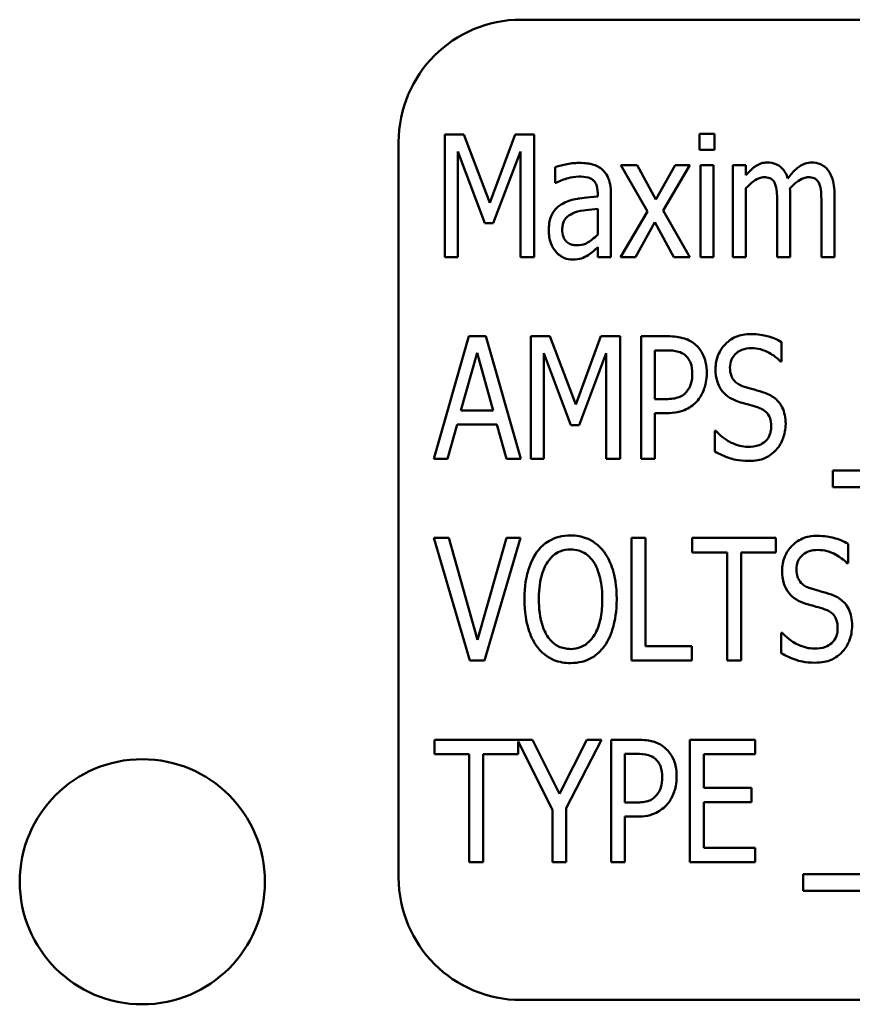
# Model space of a CAD drawing. Units: inches. Extents: x 3 to 140, y 2 to 109.
# Drawn here: x 21 to 22, y 47 to 48 of the extents above; entities that cross this region are included whole.
import ezdxf

# ---------------------------------------------------------------- set-up
doc = ezdxf.new("R2010")
doc.units = ezdxf.units.IN
doc.header["$LTSCALE"] = 6.5
doc.header["$MEASUREMENT"] = 0
doc.layers.add('Visible (ANSI)', color=7, linetype='Continuous', lineweight=50)

msp = doc.modelspace()

# ---------------------------------------------------------------- linework, layer by layer
at = {"layer": 'Visible (ANSI)'}
for p, q in [((23.6405, 47.5125), (21.8905, 47.5125)), ((21.8128, 47.3954), (21.8128, 47.2704)), ((21.8321, 47.3954), (21.8128, 47.3954)), ((21.8586, 47.3258), (21.8321, 47.3954)), ((21.8842, 47.3954), (21.8586, 47.3258)), ((21.9038, 47.3954), (21.8842, 47.3954)), ((21.9038, 47.2704), (21.9038, 47.3954)), ((22.0877, 47.3962), (22.0724, 47.3962)), ((22.0724, 47.3962), (22.0724, 47.3798)), ((22.0877, 47.3798), (22.0877, 47.3962)), ((21.7655, 47.3875), (21.7655, 46.6375)), ((21.826, 47.2704), (21.826, 47.3781)), ((21.826, 47.3781), (21.8534, 47.3049)), ((21.862, 47.3049), (21.8897, 47.3781)), ((21.8897, 47.3781), (21.8897, 47.2704)), ((22.0724, 47.3798), (22.0877, 47.3798)), ((21.925, 47.3622), (21.925, 47.3461)), ((22.0086, 47.3642), (21.9921, 47.3642)), ((21.9921, 47.3642), (22.0194, 47.3169)), ((22.0277, 47.3292), (22.0086, 47.3642)), ((22.0474, 47.3642), (22.0277, 47.3292)), ((22.0352, 47.318), (22.0626, 47.3642)), ((22.0626, 47.3642), (22.0474, 47.3642)), ((22.0866, 47.3642), (22.0732, 47.3642)), ((22.0732, 47.3642), (22.0732, 47.2704)), ((22.0866, 47.2704), (22.0866, 47.3642)), ((22.1197, 47.3642), (22.1064, 47.3642)), ((22.1064, 47.3642), (22.1064, 47.2704)), ((22.1197, 47.3539), (22.1197, 47.3642)), ((21.925, 47.3461), (21.9259, 47.3461)), ((22.1197, 47.2704), (22.1197, 47.3405)), ((21.9686, 47.3351), (21.9686, 47.3321)), ((21.982, 47.2704), (21.982, 47.3345)), ((22.1649, 47.2704), (22.1649, 47.3322)), ((22.2101, 47.2704), (22.2101, 47.3322)), ((21.9686, 47.3195), (21.9686, 47.2935)), ((22.0626, 47.2704), (22.0352, 47.318)), ((22.1515, 47.3247), (22.1515, 47.2704)), ((22.1967, 47.3247), (22.1967, 47.2704)), ((22.0194, 47.3169), (21.9918, 47.2704)), ((21.8534, 47.3049), (21.862, 47.3049)), ((22.007, 47.2704), (22.0269, 47.3058)), ((22.0269, 47.3058), (22.0462, 47.2704)), ((21.9686, 47.2803), (21.9686, 47.2704)), ((21.8128, 47.2704), (21.826, 47.2704)), ((21.8897, 47.2704), (21.9038, 47.2704)), ((21.9686, 47.2704), (21.982, 47.2704)), ((21.9918, 47.2704), (22.007, 47.2704)), ((22.0462, 47.2704), (22.0626, 47.2704)), ((22.0732, 47.2704), (22.0866, 47.2704)), ((22.1064, 47.2704), (22.1197, 47.2704)), ((22.1515, 47.2704), (22.1649, 47.2704)), ((22.1967, 47.2704), (22.2101, 47.2704)), ((21.8371, 47.1896), (21.8014, 47.0646)), ((21.8545, 47.1896), (21.8371, 47.1896)), ((21.8903, 47.0646), (21.8545, 47.1896)), ((21.9003, 47.1896), (21.9003, 47.0646)), ((21.9196, 47.1896), (21.9003, 47.1896)), ((21.9461, 47.12), (21.9196, 47.1896)), ((21.9717, 47.1896), (21.9461, 47.12)), ((21.9913, 47.1896), (21.9717, 47.1896)), ((21.9913, 47.0646), (21.9913, 47.1896)), ((22.0394, 47.1896), (22.0128, 47.1896)), ((22.0128, 47.1896), (22.0128, 47.0646)), ((22.156, 47.1639), (22.156, 47.1837)), ((21.8291, 47.1137), (21.8455, 47.1728)), ((21.8455, 47.1728), (21.8619, 47.1137)), ((21.9135, 47.0646), (21.9135, 47.1723)), ((21.9135, 47.1723), (21.941, 47.099)), ((21.9496, 47.099), (21.9772, 47.1723)), ((21.9772, 47.1723), (21.9772, 47.0646)), ((22.0269, 47.1254), (22.0269, 47.1752)), ((22.0269, 47.1752), (22.0385, 47.1752)), ((22.1549, 47.1639), (22.156, 47.1639)), ((22.0365, 47.1254), (22.0269, 47.1254)), ((21.8619, 47.1137), (21.8291, 47.1137)), ((22.0269, 47.0646), (22.0269, 47.1112)), ((22.0269, 47.1112), (22.0388, 47.1112)), ((21.8155, 47.0646), (21.8252, 47.0996)), ((21.8252, 47.0996), (21.8658, 47.0996)), ((21.8658, 47.0996), (21.8754, 47.0646)), ((21.941, 47.099), (21.9496, 47.099)), ((22.0879, 47.093), (22.0879, 47.0721)), ((22.0889, 47.093), (22.0879, 47.093)), ((21.8014, 47.0646), (21.8155, 47.0646)), ((21.8754, 47.0646), (21.8903, 47.0646)), ((21.9003, 47.0646), (21.9135, 47.0646)), ((21.9772, 47.0646), (21.9913, 47.0646)), ((22.0128, 47.0646), (22.0269, 47.0646)), ((22.2083, 47.0526), (22.2083, 47.0356)), ((23.5124, 47.0526), (22.2083, 47.0526)), ((22.2083, 47.0356), (23.5124, 47.0356)), ((21.8166, 46.9838), (21.8015, 46.9838)), ((21.8015, 46.9838), (21.838, 46.8588)), ((21.846, 46.8799), (21.8166, 46.9838)), ((21.8754, 46.9838), (21.846, 46.8799)), ((21.8532, 46.8588), (21.8898, 46.9838)), ((21.8898, 46.9838), (21.8754, 46.9838)), ((22.0031, 46.9838), (22.0031, 46.8588)), ((22.0172, 46.9838), (22.0031, 46.9838)), ((22.0172, 46.8736), (22.0172, 46.9838)), ((22.1503, 46.9838), (22.0649, 46.9838)), ((22.0649, 46.9838), (22.0649, 46.969)), ((22.1503, 46.969), (22.1503, 46.9838)), ((22.2238, 46.9581), (22.2238, 46.9779)), ((22.0649, 46.969), (22.1006, 46.969)), ((22.1006, 46.969), (22.1006, 46.8588)), ((22.1147, 46.969), (22.1503, 46.969)), ((22.1147, 46.8588), (22.1147, 46.969)), ((22.2227, 46.9581), (22.2238, 46.9581)), ((22.1557, 46.8872), (22.1557, 46.8663)), ((22.1567, 46.8872), (22.1557, 46.8872)), ((22.0646, 46.8736), (22.0172, 46.8736)), ((22.0646, 46.8588), (22.0646, 46.8736)), ((21.838, 46.8588), (21.8532, 46.8588)), ((22.0031, 46.8588), (22.0646, 46.8588)), ((22.1006, 46.8588), (22.1147, 46.8588)), ((21.9021, 46.778), (21.802, 46.778)), ((21.802, 46.778), (21.802, 46.7632)), ((21.8874, 46.7632), (21.8874, 46.7762)), ((21.8874, 46.7762), (21.9223, 46.7066)), ((21.9295, 46.7228), (21.9021, 46.778)), ((21.9574, 46.778), (21.9295, 46.7228)), ((21.9364, 46.7083), (21.9723, 46.778)), ((21.9723, 46.778), (21.9574, 46.778)), ((22.0087, 46.778), (21.9821, 46.778)), ((21.9821, 46.778), (21.9821, 46.653)), ((22.129, 46.778), (22.0625, 46.778)), ((22.0625, 46.778), (22.0625, 46.653)), ((22.129, 46.7632), (22.129, 46.778)), ((21.802, 46.7632), (21.8376, 46.7632)), ((21.8376, 46.7632), (21.8376, 46.653)), ((21.8517, 46.653), (21.8517, 46.7632)), ((21.8517, 46.7632), (21.8874, 46.7632)), ((21.9962, 46.7138), (21.9962, 46.7636)), ((21.9962, 46.7636), (22.0078, 46.7636)), ((22.0766, 46.729), (22.0766, 46.7632)), ((22.0766, 46.7632), (22.129, 46.7632)), ((22.1254, 46.729), (22.0766, 46.729)), ((22.1254, 46.7142), (22.1254, 46.729)), ((21.9223, 46.7066), (21.9223, 46.653)), ((21.9364, 46.653), (21.9364, 46.7083)), ((22.0058, 46.7138), (21.9962, 46.7138)), ((22.0766, 46.6678), (22.0766, 46.7142)), ((22.0766, 46.7142), (22.1254, 46.7142)), ((21.9962, 46.653), (21.9962, 46.6996)), ((21.9962, 46.6996), (22.0081, 46.6996)), ((22.129, 46.6678), (22.0766, 46.6678)), ((22.129, 46.653), (22.129, 46.6678)), ((21.8376, 46.653), (21.8517, 46.653)), ((21.9223, 46.653), (21.9364, 46.653)), ((21.9821, 46.653), (21.9962, 46.653)), ((22.0625, 46.653), (22.129, 46.653)), ((22.1781, 46.6409), (22.1781, 46.624)), ((23.4822, 46.6409), (22.1781, 46.6409)), ((22.1781, 46.624), (23.4822, 46.624)), ((21.8905, 46.5125), (23.6405, 46.5125))]:
    msp.add_line(p, q, dxfattribs=at)
msp.add_circle((21.5042, 46.6331), 0.125, dxfattribs=at)
for centre, start, end in [((21.8905, 47.3875), 90, 180), ((21.8905, 46.6375), 180, 270)]:
    msp.add_arc(centre, 0.125, start, end, dxfattribs=at)
for points, knots in [([(21.9494, 47.3664), (21.9447, 47.3664), (21.9402, 47.3659), (21.9344, 47.3646), (21.9289, 47.3634), (21.925, 47.3622)], [-0.1355845, -0.1355845, -0.1355845, -0.1355845, -0.0309008, -0.0309008, 0, 0, 0, 0]), ([(21.9734, 47.3595), (21.9719, 47.3607), (21.9703, 47.3619), (21.9668, 47.3637), (21.9651, 47.3644), (21.9603, 47.3657), (21.9561, 47.3664), (21.9494, 47.3664)], [-0.1186516, -0.1186516, -0.1186516, -0.1186516, -0.0847288, -0.0847288, -0.051386, -0.051386, 0, 0, 0, 0]), ([(21.982, 47.3345), (21.982, 47.3379), (21.9817, 47.3414), (21.9806, 47.3476), (21.9797, 47.3503), (21.9772, 47.3554), (21.9755, 47.3576), (21.9734, 47.3595)], [-0.06914071, -0.06914071, -0.06914071, -0.06914071, -0.04320842, -0.04320842, -0.02155331, -0.02155331, 0, 0, 0, 0]), ([(22.1415, 47.3668), (22.1395, 47.3668), (22.1375, 47.3666), (22.1337, 47.3654), (22.1319, 47.3646), (22.1286, 47.3624), (22.1248, 47.3599), (22.1197, 47.3539)], [-0.1873747, -0.1873747, -0.1873747, -0.1873747, -0.1236835, -0.1236835, -0.0599829, -0.0599829, 0, 0, 0, 0]), ([(22.1624, 47.3506), (22.1617, 47.3527), (22.1609, 47.3547), (22.1589, 47.3582), (22.1578, 47.3597), (22.1543, 47.3632), (22.152, 47.3644), (22.1474, 47.3663), (22.1445, 47.3668), (22.1415, 47.3668)], [-0.05943933, -0.05943933, -0.05943933, -0.05943933, -0.0481661, -0.0481661, -0.03831299, -0.03831299, -0.02273043, -0.02273043, 0, 0, 0, 0]), ([(22.1867, 47.3668), (22.1845, 47.3668), (22.1823, 47.3665), (22.178, 47.3651), (22.176, 47.3641), (22.172, 47.3612), (22.1679, 47.358), (22.1624, 47.3506)], [-0.1891057, -0.1891057, -0.1891057, -0.1891057, -0.1302432, -0.1302432, -0.0701562, -0.0701562, 0, 0, 0, 0]), ([(22.2034, 47.3588), (22.2024, 47.3603), (22.2012, 47.3616), (22.1981, 47.364), (22.1966, 47.3647), (22.1928, 47.3664), (22.1898, 47.3668), (22.1867, 47.3668)], [-0.03918181, -0.03918181, -0.03918181, -0.03918181, -0.0320213, -0.0320213, -0.02335365, -0.02335365, 0, 0, 0, 0]), ([(22.2101, 47.3322), (22.2101, 47.3414), (22.2089, 47.3468), (22.2068, 47.3533), (22.2054, 47.3563), (22.2034, 47.3588)], [-0.05274834, -0.05274834, -0.05274834, -0.05274834, -0.02454314, -0.02454314, 0, 0, 0, 0]), ([(21.9259, 47.3461), (21.9299, 47.3481), (21.9341, 47.3497), (21.9413, 47.3516), (21.9454, 47.3525), (21.9493, 47.3525)], [-0.07287463, -0.07287463, -0.07287463, -0.07287463, -0.02930162, -0.02930162, 0, 0, 0, 0]), ([(21.9493, 47.3525), (21.9519, 47.3525), (21.9558, 47.3523), (21.9603, 47.351), (21.9619, 47.3503), (21.9632, 47.3493)], [-0.03584244, -0.03584244, -0.03584244, -0.03584244, -0.01298421, -0.01298421, 0, 0, 0, 0]), ([(21.9632, 47.3493), (21.9641, 47.3487), (21.9648, 47.3479), (21.9662, 47.3461), (21.9667, 47.3451), (21.9677, 47.3428), (21.9686, 47.3402), (21.9686, 47.3351)], [-0.1060743, -0.1060743, -0.1060743, -0.1060743, -0.0736141, -0.0736141, -0.0387692, -0.0387692, 0, 0, 0, 0]), ([(22.1197, 47.3405), (22.122, 47.343), (22.1244, 47.3453), (22.1301, 47.3496), (22.1322, 47.3505), (22.135, 47.3515), (22.1365, 47.3519), (22.1382, 47.3519)], [-0.03125284, -0.03125284, -0.03125284, -0.03125284, -0.02248229, -0.02248229, -0.01244506, -0.01244506, 0, 0, 0, 0]), ([(22.1382, 47.3519), (22.1401, 47.3519), (22.1422, 47.3516), (22.1447, 47.3506), (22.1458, 47.35), (22.148, 47.3479), (22.1487, 47.3466), (22.1493, 47.3453)], [-0.05262713, -0.05262713, -0.05262713, -0.05262713, -0.02327328, -0.02327328, -0.01123889, -0.01123889, 0, 0, 0, 0]), ([(22.1646, 47.3402), (22.1668, 47.3427), (22.1693, 47.3452), (22.1737, 47.3485), (22.1761, 47.35), (22.1802, 47.3515), (22.1818, 47.3519), (22.1834, 47.3519)], [-0.06590346, -0.06590346, -0.06590346, -0.06590346, -0.03339264, -0.03339264, -0.0121886, -0.0121886, 0, 0, 0, 0]), ([(22.1834, 47.3519), (22.1853, 47.3519), (22.1873, 47.3516), (22.1899, 47.3506), (22.191, 47.35), (22.1931, 47.3479), (22.1939, 47.3466), (22.1945, 47.3453)], [-0.05262713, -0.05262713, -0.05262713, -0.05262713, -0.02327328, -0.02327328, -0.01123889, -0.01123889, 0, 0, 0, 0]), ([(22.1493, 47.3453), (22.1503, 47.3431), (22.1509, 47.3401), (22.1513, 47.3351), (22.1515, 47.3311), (22.1515, 47.3247)], [-0.1555961, -0.1555961, -0.1555961, -0.1555961, -0.0487495, -0.0487495, 0, 0, 0, 0]), ([(22.1649, 47.3322), (22.1649, 47.3337), (22.1649, 47.3353), (22.1648, 47.3373), (22.1647, 47.3388), (22.1646, 47.3402)], [-0.04617987, -0.04617987, -0.04617987, -0.04617987, -0.01096292, -0.01096292, 0, 0, 0, 0]), ([(22.1945, 47.3453), (22.1955, 47.3431), (22.1961, 47.3401), (22.1964, 47.3351), (22.1967, 47.3311), (22.1967, 47.3247)], [-0.1555961, -0.1555961, -0.1555961, -0.1555961, -0.0487495, -0.0487495, 0, 0, 0, 0]), ([(21.9686, 47.3321), (21.9574, 47.3313), (21.9499, 47.3302), (21.9427, 47.329), (21.9377, 47.3275), (21.9332, 47.325)], [-0.05577172, -0.05577172, -0.05577172, -0.05577172, -0.03937677, -0.03937677, 0, 0, 0, 0]), ([(21.9332, 47.325), (21.9304, 47.3236), (21.9279, 47.3218), (21.924, 47.3176), (21.9223, 47.3152), (21.9192, 47.3074), (21.9186, 47.3024), (21.9186, 47.2976)], [-0.09554708, -0.09554708, -0.09554708, -0.09554708, -0.06369385, -0.06369385, -0.03723732, -0.03723732, 0, 0, 0, 0]), ([(21.9448, 47.3157), (21.9492, 47.3173), (21.9533, 47.3178), (21.9603, 47.3186), (21.9648, 47.3191), (21.9686, 47.3195)], [-0.05406648, -0.05406648, -0.05406648, -0.05406648, -0.02916061, -0.02916061, 0, 0, 0, 0]), ([(21.9324, 47.2987), (21.9324, 47.3002), (21.9326, 47.3017), (21.9331, 47.3044), (21.9335, 47.3057), (21.9344, 47.3077), (21.9353, 47.3094), (21.9397, 47.3133), (21.9421, 47.3147), (21.9448, 47.3157)], [-0.1135408, -0.1135408, -0.1135408, -0.1135408, -0.0768683, -0.0768683, -0.0444296, -0.0444296, -0.021794, -0.021794, 0, 0, 0, 0]), ([(21.9186, 47.2976), (21.9186, 47.293), (21.9193, 47.2887), (21.922, 47.2814), (21.9236, 47.2786), (21.9257, 47.2761)], [-0.0590425, -0.0590425, -0.0590425, -0.0590425, -0.02467418, -0.02467418, 0, 0, 0, 0]), ([(21.9475, 47.2824), (21.9461, 47.2824), (21.9447, 47.2825), (21.9421, 47.283), (21.9409, 47.2834), (21.9381, 47.2847), (21.9369, 47.2858), (21.9351, 47.2878), (21.9342, 47.2893), (21.9327, 47.2933), (21.9324, 47.2961), (21.9324, 47.2987)], [-0.05186035, -0.05186035, -0.05186035, -0.05186035, -0.04606555, -0.04606555, -0.04092759, -0.04092759, -0.03293381, -0.03293381, -0.01997377, -0.01997377, 0, 0, 0, 0]), ([(21.9686, 47.2935), (21.9668, 47.2916), (21.9649, 47.2899), (21.9591, 47.2853), (21.9565, 47.2842), (21.9533, 47.2829), (21.9505, 47.2824), (21.9475, 47.2824)], [-0.02808897, -0.02808897, -0.02808897, -0.02808897, -0.02606701, -0.02606701, -0.02231199, -0.02231199, 0, 0, 0, 0]), ([(21.9589, 47.2723), (21.9608, 47.2735), (21.9626, 47.2749), (21.9657, 47.2777), (21.9671, 47.2791), (21.9686, 47.2803)], [-0.03189671, -0.03189671, -0.03189671, -0.03189671, -0.01493632, -0.01493632, 0, 0, 0, 0]), ([(21.9257, 47.2761), (21.9269, 47.2746), (21.9283, 47.2733), (21.9313, 47.271), (21.9329, 47.2701), (21.9372, 47.2683), (21.94, 47.2678), (21.9428, 47.2678)], [-0.04999796, -0.04999796, -0.04999796, -0.04999796, -0.03554866, -0.03554866, -0.02147996, -0.02147996, 0, 0, 0, 0]), ([(21.9428, 47.2678), (21.9465, 47.2678), (21.9497, 47.2681), (21.9544, 47.2698), (21.9567, 47.271), (21.9589, 47.2723)], [-0.03840205, -0.03840205, -0.03840205, -0.03840205, -0.01938855, -0.01938855, 0, 0, 0, 0]), ([(22.0672, 47.1818), (22.0655, 47.1832), (22.0637, 47.1844), (22.0597, 47.1864), (22.0576, 47.1872), (22.0521, 47.1887), (22.0471, 47.1896), (22.0394, 47.1896)], [-0.1318153, -0.1318153, -0.1318153, -0.1318153, -0.0955621, -0.0955621, -0.0584189, -0.0584189, 0, 0, 0, 0]), ([(22.1244, 47.1918), (22.1218, 47.1918), (22.1192, 47.1916), (22.1142, 47.1907), (22.1118, 47.19), (22.1044, 47.1868), (22.1009, 47.1838), (22.0956, 47.1783), (22.0932, 47.1747), (22.0896, 47.166), (22.0887, 47.1611), (22.0887, 47.1561)], [-0.1174962, -0.1174962, -0.1174962, -0.1174962, -0.1063204, -0.1063204, -0.0958095, -0.0958095, -0.0720471, -0.0720471, -0.0380614, -0.0380614, 0, 0, 0, 0]), ([(22.156, 47.1837), (22.1514, 47.1864), (22.1464, 47.1884), (22.1378, 47.1907), (22.1321, 47.1918), (22.1244, 47.1918)], [-0.1472254, -0.1472254, -0.1472254, -0.1472254, -0.0589683, -0.0589683, 0, 0, 0, 0]), ([(22.0797, 47.1519), (22.0797, 47.1557), (22.0794, 47.1595), (22.078, 47.1655), (22.0771, 47.1687), (22.073, 47.176), (22.0704, 47.1792), (22.0672, 47.1818)], [-0.114332, -0.114332, -0.114332, -0.114332, -0.063621, -0.063621, -0.0320085, -0.0320085, 0, 0, 0, 0]), ([(22.1034, 47.1578), (22.1034, 47.1605), (22.1039, 47.1632), (22.1058, 47.1678), (22.1071, 47.1697), (22.1103, 47.1728), (22.1124, 47.1745), (22.1186, 47.177), (22.122, 47.1774), (22.1254, 47.1774)], [-0.1105848, -0.1105848, -0.1105848, -0.1105848, -0.0785633, -0.0785633, -0.0507546, -0.0507546, -0.0260215, -0.0260215, 0, 0, 0, 0]), ([(22.1254, 47.1774), (22.1285, 47.1774), (22.1316, 47.1771), (22.138, 47.1753), (22.1408, 47.174), (22.1477, 47.1703), (22.1516, 47.1675), (22.1549, 47.1639)], [-0.07925078, -0.07925078, -0.07925078, -0.07925078, -0.05928678, -0.05928678, -0.03689695, -0.03689695, 0, 0, 0, 0]), ([(22.0385, 47.1752), (22.0428, 47.1752), (22.0472, 47.1749), (22.0533, 47.1731), (22.0555, 47.172), (22.0574, 47.1705)], [-0.04812889, -0.04812889, -0.04812889, -0.04812889, -0.01912716, -0.01912716, 0, 0, 0, 0]), ([(22.0574, 47.1705), (22.0587, 47.1695), (22.0598, 47.1683), (22.062, 47.1653), (22.0627, 47.1637), (22.0646, 47.1591), (22.065, 47.1552), (22.065, 47.1514)], [-0.04446964, -0.04446964, -0.04446964, -0.04446964, -0.03765487, -0.03765487, -0.02892731, -0.02892731, 0, 0, 0, 0]), ([(22.1173, 47.1383), (22.1155, 47.1389), (22.1138, 47.1396), (22.1108, 47.1414), (22.1094, 47.1424), (22.1065, 47.1456), (22.1055, 47.1475), (22.1038, 47.1518), (22.1034, 47.1548), (22.1034, 47.1578)], [-0.05279247, -0.05279247, -0.05279247, -0.05279247, -0.04369963, -0.04369963, -0.03539039, -0.03539039, -0.02254859, -0.02254859, 0, 0, 0, 0]), ([(22.065, 47.1514), (22.065, 47.1479), (22.0647, 47.1443), (22.0627, 47.138), (22.0611, 47.1353), (22.0591, 47.1329)], [-0.05050981, -0.05050981, -0.05050981, -0.05050981, -0.0241543, -0.0241543, 0, 0, 0, 0]), ([(22.0705, 47.1242), (22.0736, 47.1278), (22.0757, 47.132), (22.0783, 47.1396), (22.0797, 47.1448), (22.0797, 47.1519)], [-0.1339351, -0.1339351, -0.1339351, -0.1339351, -0.0543408, -0.0543408, 0, 0, 0, 0]), ([(22.0887, 47.1561), (22.0887, 47.1518), (22.0892, 47.1473), (22.0915, 47.1404), (22.093, 47.1368), (22.0956, 47.1335)], [-0.08022157, -0.08022157, -0.08022157, -0.08022157, -0.0323504, -0.0323504, 0, 0, 0, 0]), ([(22.1391, 47.1318), (22.1357, 47.133), (22.1317, 47.1342), (22.1271, 47.1354), (22.1218, 47.1369), (22.1173, 47.1383)], [-0.1404428, -0.1404428, -0.1404428, -0.1404428, -0.0357364, -0.0357364, 0, 0, 0, 0]), ([(22.0591, 47.1329), (22.0579, 47.1315), (22.0566, 47.1303), (22.0531, 47.1279), (22.0512, 47.1273), (22.0462, 47.1258), (22.0413, 47.1254), (22.0365, 47.1254)], [-0.05232731, -0.05232731, -0.05232731, -0.05232731, -0.04567581, -0.04567581, -0.03673409, -0.03673409, 0, 0, 0, 0]), ([(22.0956, 47.1335), (22.0978, 47.1308), (22.1004, 47.1285), (22.1048, 47.1259), (22.1079, 47.1241), (22.1132, 47.1224)], [-0.1295569, -0.1295569, -0.1295569, -0.1295569, -0.0418028, -0.0418028, 0, 0, 0, 0]), ([(22.1602, 47.1003), (22.1602, 47.1033), (22.1599, 47.1063), (22.1587, 47.1119), (22.1579, 47.1145), (22.1548, 47.1209), (22.1524, 47.1235), (22.1472, 47.1282), (22.1432, 47.1303), (22.1391, 47.1318)], [-0.07933858, -0.07933858, -0.07933858, -0.07933858, -0.06579039, -0.06579039, -0.05349857, -0.05349857, -0.03363605, -0.03363605, 0, 0, 0, 0]), ([(22.0388, 47.1112), (22.0425, 47.1112), (22.0463, 47.1115), (22.054, 47.113), (22.0568, 47.1141), (22.0633, 47.1173), (22.0672, 47.1204), (22.0705, 47.1242)], [-0.07171665, -0.07171665, -0.07171665, -0.07171665, -0.05582576, -0.05582576, -0.0382935, -0.0382935, 0, 0, 0, 0]), ([(22.1132, 47.1224), (22.1164, 47.1215), (22.1202, 47.1204), (22.1264, 47.1187), (22.1294, 47.1177), (22.1324, 47.1168)], [-0.04951936, -0.04951936, -0.04951936, -0.04951936, -0.02392966, -0.02392966, 0, 0, 0, 0]), ([(22.1324, 47.1168), (22.134, 47.1162), (22.1356, 47.1155), (22.1385, 47.1138), (22.1397, 47.1129), (22.1418, 47.1106), (22.1431, 47.109), (22.1451, 47.1037), (22.1455, 47.1006), (22.1455, 47.0976)], [-0.08414684, -0.08414684, -0.08414684, -0.08414684, -0.06230428, -0.06230428, -0.04276075, -0.04276075, -0.02286678, -0.02286678, 0, 0, 0, 0]), ([(22.1455, 47.0976), (22.1455, 47.0958), (22.1453, 47.094), (22.1445, 47.0906), (22.144, 47.089), (22.1419, 47.085), (22.1404, 47.0833), (22.1375, 47.0807), (22.1354, 47.0794), (22.1295, 47.0772), (22.1255, 47.0768), (22.1218, 47.0768)], [-0.07171695, -0.07171695, -0.07171695, -0.07171695, -0.06486715, -0.06486715, -0.05853093, -0.05853093, -0.04795024, -0.04795024, -0.02880848, -0.02880848, 0, 0, 0, 0]), ([(22.1505, 47.0737), (22.1537, 47.0772), (22.156, 47.0813), (22.159, 47.0896), (22.1602, 47.0945), (22.1602, 47.1003)], [-0.09410825, -0.09410825, -0.09410825, -0.09410825, -0.04363929, -0.04363929, 0, 0, 0, 0]), ([(22.1218, 47.0768), (22.1189, 47.0768), (22.1162, 47.0771), (22.1104, 47.0786), (22.1075, 47.0797), (22.101, 47.0828), (22.0951, 47.0862), (22.0889, 47.093)], [-0.1686057, -0.1686057, -0.1686057, -0.1686057, -0.1211964, -0.1211964, -0.0694911, -0.0694911, 0, 0, 0, 0]), ([(22.0879, 47.0721), (22.0928, 47.0693), (22.0979, 47.0671), (22.1054, 47.0644), (22.1115, 47.0624), (22.1228, 47.0624)], [-0.2817276, -0.2817276, -0.2817276, -0.2817276, -0.085912, -0.085912, 0, 0, 0, 0]), ([(22.1228, 47.0624), (22.1257, 47.0624), (22.1288, 47.0626), (22.1342, 47.0636), (22.1366, 47.0643), (22.141, 47.0663), (22.1456, 47.0685), (22.1505, 47.0737)], [-0.1857997, -0.1857997, -0.1857997, -0.1857997, -0.1151482, -0.1151482, -0.0548494, -0.0548494, 0, 0, 0, 0]), ([(21.9409, 46.9864), (21.9369, 46.9864), (21.933, 46.986), (21.9255, 46.984), (21.9221, 46.9826), (21.914, 46.9778), (21.91, 46.974), (21.9066, 46.9695)], [-0.101254, -0.101254, -0.101254, -0.101254, -0.0713802, -0.0713802, -0.0428326, -0.0428326, 0, 0, 0, 0]), ([(21.9751, 46.9695), (21.9728, 46.9725), (21.9702, 46.9753), (21.9643, 46.9799), (21.961, 46.9819), (21.9522, 46.9855), (21.9466, 46.9864), (21.9409, 46.9864)], [-0.1014675, -0.1014675, -0.1014675, -0.1014675, -0.0724176, -0.0724176, -0.0439099, -0.0439099, 0, 0, 0, 0]), ([(22.1922, 46.986), (22.1895, 46.986), (22.1869, 46.9858), (22.1819, 46.9849), (22.1796, 46.9842), (22.1722, 46.981), (22.1687, 46.978), (22.1634, 46.9725), (22.1609, 46.9689), (22.1573, 46.9601), (22.1565, 46.9553), (22.1565, 46.9503)], [-0.1174962, -0.1174962, -0.1174962, -0.1174962, -0.1063204, -0.1063204, -0.0958095, -0.0958095, -0.0720471, -0.0720471, -0.0380614, -0.0380614, 0, 0, 0, 0]), ([(22.2238, 46.9779), (22.2191, 46.9806), (22.2142, 46.9826), (22.2056, 46.9849), (22.1999, 46.986), (22.1922, 46.986)], [-0.1472254, -0.1472254, -0.1472254, -0.1472254, -0.0589683, -0.0589683, 0, 0, 0, 0]), ([(21.9066, 46.9695), (21.9022, 46.9633), (21.8992, 46.9563), (21.8959, 46.9445), (21.8939, 46.9356), (21.8939, 46.9213)], [-0.286264, -0.286264, -0.286264, -0.286264, -0.1091183, -0.1091183, 0, 0, 0, 0]), ([(21.9173, 46.9591), (21.9189, 46.9616), (21.9208, 46.9639), (21.9255, 46.968), (21.9278, 46.9692), (21.9334, 46.9715), (21.9371, 46.972), (21.9409, 46.972)], [-0.06149593, -0.06149593, -0.06149593, -0.06149593, -0.04563257, -0.04563257, -0.02865945, -0.02865945, 0, 0, 0, 0]), ([(21.9409, 46.972), (21.9437, 46.972), (21.9465, 46.9717), (21.9518, 46.9701), (21.9542, 46.969), (21.9597, 46.9653), (21.9623, 46.9624), (21.9645, 46.9591)], [-0.07205401, -0.07205401, -0.07205401, -0.07205401, -0.05047524, -0.05047524, -0.02991213, -0.02991213, 0, 0, 0, 0]), ([(21.9879, 46.9213), (21.9879, 46.9356), (21.9858, 46.9452), (21.9818, 46.9579), (21.979, 46.9641), (21.9751, 46.9695)], [-0.1019712, -0.1019712, -0.1019712, -0.1019712, -0.0508342, -0.0508342, 0, 0, 0, 0]), ([(22.1712, 46.952), (22.1712, 46.9547), (22.1716, 46.9573), (22.1736, 46.962), (22.1749, 46.9639), (22.178, 46.967), (22.1802, 46.9687), (22.1864, 46.9711), (22.1898, 46.9716), (22.1932, 46.9716)], [-0.1105848, -0.1105848, -0.1105848, -0.1105848, -0.0785633, -0.0785633, -0.0507546, -0.0507546, -0.0260215, -0.0260215, 0, 0, 0, 0]), ([(22.1932, 46.9716), (22.1963, 46.9716), (22.1994, 46.9712), (22.2058, 46.9695), (22.2086, 46.9682), (22.2154, 46.9645), (22.2194, 46.9617), (22.2227, 46.9581)], [-0.07925078, -0.07925078, -0.07925078, -0.07925078, -0.05928678, -0.05928678, -0.03689695, -0.03689695, 0, 0, 0, 0]), ([(21.9085, 46.9213), (21.9085, 46.9276), (21.909, 46.9368), (21.9127, 46.9504), (21.9146, 46.9551), (21.9173, 46.9591)], [-0.1074079, -0.1074079, -0.1074079, -0.1074079, -0.036869, -0.036869, 0, 0, 0, 0]), ([(21.9645, 46.9591), (21.9682, 46.9534), (21.97, 46.9469), (21.9726, 46.9361), (21.9732, 46.9286), (21.9732, 46.9213)], [-0.08445112, -0.08445112, -0.08445112, -0.08445112, -0.05543552, -0.05543552, 0, 0, 0, 0]), ([(22.1565, 46.9503), (22.1565, 46.9459), (22.157, 46.9415), (22.1592, 46.9346), (22.1608, 46.931), (22.1634, 46.9277)], [-0.08022157, -0.08022157, -0.08022157, -0.08022157, -0.0323504, -0.0323504, 0, 0, 0, 0]), ([(22.1851, 46.9325), (22.1833, 46.9331), (22.1816, 46.9338), (22.1785, 46.9356), (22.1772, 46.9366), (22.1742, 46.9397), (22.1732, 46.9417), (22.1716, 46.946), (22.1712, 46.949), (22.1712, 46.952)], [-0.05279247, -0.05279247, -0.05279247, -0.05279247, -0.04369963, -0.04369963, -0.03539039, -0.03539039, -0.02254859, -0.02254859, 0, 0, 0, 0]), ([(22.1634, 46.9277), (22.1656, 46.925), (22.1681, 46.9227), (22.1725, 46.9201), (22.1757, 46.9183), (22.1809, 46.9166)], [-0.1295569, -0.1295569, -0.1295569, -0.1295569, -0.0418028, -0.0418028, 0, 0, 0, 0]), ([(22.2069, 46.926), (22.2035, 46.9272), (22.1995, 46.9283), (22.1949, 46.9296), (22.1895, 46.9311), (22.1851, 46.9325)], [-0.1404428, -0.1404428, -0.1404428, -0.1404428, -0.0357364, -0.0357364, 0, 0, 0, 0]), ([(22.2279, 46.8945), (22.2279, 46.8975), (22.2277, 46.9005), (22.2265, 46.9061), (22.2257, 46.9087), (22.2226, 46.9151), (22.2202, 46.9177), (22.215, 46.9224), (22.211, 46.9245), (22.2069, 46.926)], [-0.07933858, -0.07933858, -0.07933858, -0.07933858, -0.06579039, -0.06579039, -0.05349857, -0.05349857, -0.03363605, -0.03363605, 0, 0, 0, 0]), ([(21.8939, 46.9213), (21.8939, 46.9079), (21.8957, 46.8981), (21.8999, 46.8846), (21.9026, 46.8785), (21.9065, 46.8732)], [-0.1080056, -0.1080056, -0.1080056, -0.1080056, -0.050025, -0.050025, 0, 0, 0, 0]), ([(21.9409, 46.8705), (21.9387, 46.8705), (21.9366, 46.8708), (21.9325, 46.8717), (21.9305, 46.8723), (21.9254, 46.8748), (21.9226, 46.8771), (21.9174, 46.883), (21.9147, 46.8872), (21.9095, 46.9022), (21.9085, 46.9121), (21.9085, 46.9213)], [-0.2162165, -0.2162165, -0.2162165, -0.2162165, -0.1899648, -0.1899648, -0.1649229, -0.1649229, -0.1202473, -0.1202473, -0.0699088, -0.0699088, 0, 0, 0, 0]), ([(21.9732, 46.9213), (21.9732, 46.9152), (21.9728, 46.9088), (21.9707, 46.8978), (21.9693, 46.8928), (21.9647, 46.8834), (21.962, 46.8802), (21.9574, 46.8757), (21.9547, 46.8739), (21.9482, 46.8712), (21.9445, 46.8705), (21.9409, 46.8705)], [-0.1256818, -0.1256818, -0.1256818, -0.1256818, -0.0990184, -0.0990184, -0.0770699, -0.0770699, -0.0537099, -0.0537099, -0.0281551, -0.0281551, 0, 0, 0, 0]), ([(21.9751, 46.8732), (21.9796, 46.8793), (21.9826, 46.8865), (21.9861, 46.8996), (21.9879, 46.9086), (21.9879, 46.9213)], [-0.2186788, -0.2186788, -0.2186788, -0.2186788, -0.0970218, -0.0970218, 0, 0, 0, 0]), ([(22.1809, 46.9166), (22.1841, 46.9157), (22.1879, 46.9146), (22.1942, 46.9129), (22.1972, 46.9119), (22.2002, 46.911)], [-0.04951936, -0.04951936, -0.04951936, -0.04951936, -0.02392966, -0.02392966, 0, 0, 0, 0]), ([(22.2002, 46.911), (22.2018, 46.9104), (22.2034, 46.9097), (22.2062, 46.908), (22.2074, 46.9071), (22.2096, 46.9048), (22.2108, 46.9031), (22.2129, 46.8979), (22.2132, 46.8948), (22.2132, 46.8918)], [-0.08414684, -0.08414684, -0.08414684, -0.08414684, -0.06230428, -0.06230428, -0.04276075, -0.04276075, -0.02286678, -0.02286678, 0, 0, 0, 0]), ([(22.1895, 46.871), (22.1867, 46.871), (22.1839, 46.8713), (22.1782, 46.8728), (22.1753, 46.8739), (22.1688, 46.877), (22.1628, 46.8804), (22.1567, 46.8872)], [-0.1686057, -0.1686057, -0.1686057, -0.1686057, -0.1211964, -0.1211964, -0.0694911, -0.0694911, 0, 0, 0, 0]), ([(22.2132, 46.8918), (22.2132, 46.89), (22.2131, 46.8882), (22.2123, 46.8847), (22.2118, 46.8832), (22.2097, 46.8792), (22.2082, 46.8775), (22.2053, 46.8748), (22.2032, 46.8736), (22.1973, 46.8714), (22.1933, 46.871), (22.1895, 46.871)], [-0.07171695, -0.07171695, -0.07171695, -0.07171695, -0.06486715, -0.06486715, -0.05853093, -0.05853093, -0.04795024, -0.04795024, -0.02880848, -0.02880848, 0, 0, 0, 0]), ([(22.2183, 46.8679), (22.2215, 46.8714), (22.2238, 46.8755), (22.2268, 46.8838), (22.2279, 46.8887), (22.2279, 46.8945)], [-0.09410825, -0.09410825, -0.09410825, -0.09410825, -0.04363929, -0.04363929, 0, 0, 0, 0]), ([(21.9065, 46.8732), (21.9088, 46.8701), (21.9114, 46.8673), (21.9174, 46.8626), (21.9205, 46.8607), (21.9293, 46.8571), (21.935, 46.8562), (21.9409, 46.8562)], [-0.1018595, -0.1018595, -0.1018595, -0.1018595, -0.0725053, -0.0725053, -0.0443624, -0.0443624, 0, 0, 0, 0]), ([(21.9409, 46.8562), (21.9448, 46.8562), (21.9487, 46.8566), (21.9556, 46.8584), (21.9593, 46.8597), (21.9678, 46.8648), (21.9717, 46.8687), (21.9751, 46.8732)], [-0.1156877, -0.1156877, -0.1156877, -0.1156877, -0.0753709, -0.0753709, -0.0426473, -0.0426473, 0, 0, 0, 0]), ([(22.1557, 46.8663), (22.1605, 46.8635), (22.1656, 46.8612), (22.1732, 46.8586), (22.1793, 46.8566), (22.1905, 46.8566)], [-0.2817276, -0.2817276, -0.2817276, -0.2817276, -0.085912, -0.085912, 0, 0, 0, 0]), ([(22.1905, 46.8566), (22.1935, 46.8566), (22.1965, 46.8568), (22.2019, 46.8578), (22.2044, 46.8585), (22.2088, 46.8605), (22.2134, 46.8627), (22.2183, 46.8679)], [-0.1857997, -0.1857997, -0.1857997, -0.1857997, -0.1151482, -0.1151482, -0.0548494, -0.0548494, 0, 0, 0, 0]), ([(22.0365, 46.7702), (22.0348, 46.7716), (22.033, 46.7728), (22.029, 46.7748), (22.0269, 46.7756), (22.0214, 46.7771), (22.0164, 46.778), (22.0087, 46.778)], [-0.1318153, -0.1318153, -0.1318153, -0.1318153, -0.0955621, -0.0955621, -0.0584189, -0.0584189, 0, 0, 0, 0]), ([(22.049, 46.7403), (22.049, 46.7441), (22.0487, 46.7479), (22.0473, 46.7538), (22.0464, 46.757), (22.0424, 46.7643), (22.0397, 46.7675), (22.0365, 46.7702)], [-0.114332, -0.114332, -0.114332, -0.114332, -0.063621, -0.063621, -0.0320085, -0.0320085, 0, 0, 0, 0]), ([(22.0078, 46.7636), (22.0121, 46.7636), (22.0165, 46.7633), (22.0226, 46.7615), (22.0248, 46.7604), (22.0268, 46.7588)], [-0.04812889, -0.04812889, -0.04812889, -0.04812889, -0.01912716, -0.01912716, 0, 0, 0, 0]), ([(22.0268, 46.7588), (22.028, 46.7578), (22.0291, 46.7567), (22.0313, 46.7537), (22.0321, 46.7521), (22.0339, 46.7475), (22.0343, 46.7436), (22.0343, 46.7398)], [-0.04446964, -0.04446964, -0.04446964, -0.04446964, -0.03765487, -0.03765487, -0.02892731, -0.02892731, 0, 0, 0, 0]), ([(22.0343, 46.7398), (22.0343, 46.7363), (22.034, 46.7327), (22.032, 46.7264), (22.0304, 46.7237), (22.0284, 46.7213)], [-0.05050981, -0.05050981, -0.05050981, -0.05050981, -0.0241543, -0.0241543, 0, 0, 0, 0]), ([(22.0398, 46.7125), (22.0429, 46.7162), (22.045, 46.7204), (22.0476, 46.728), (22.049, 46.7332), (22.049, 46.7403)], [-0.1339351, -0.1339351, -0.1339351, -0.1339351, -0.0543408, -0.0543408, 0, 0, 0, 0]), ([(22.0284, 46.7213), (22.0272, 46.7199), (22.0259, 46.7187), (22.0224, 46.7163), (22.0205, 46.7157), (22.0155, 46.7142), (22.0106, 46.7138), (22.0058, 46.7138)], [-0.05232731, -0.05232731, -0.05232731, -0.05232731, -0.04567581, -0.04567581, -0.03673409, -0.03673409, 0, 0, 0, 0]), ([(22.0081, 46.6996), (22.0118, 46.6996), (22.0156, 46.6998), (22.0233, 46.7013), (22.0261, 46.7025), (22.0326, 46.7057), (22.0365, 46.7088), (22.0398, 46.7125)], [-0.07171665, -0.07171665, -0.07171665, -0.07171665, -0.05582576, -0.05582576, -0.0382935, -0.0382935, 0, 0, 0, 0])]:
    msp.add_open_spline(points, degree=3, knots=knots, dxfattribs=at)

doc.saveas('drawing.dxf')
